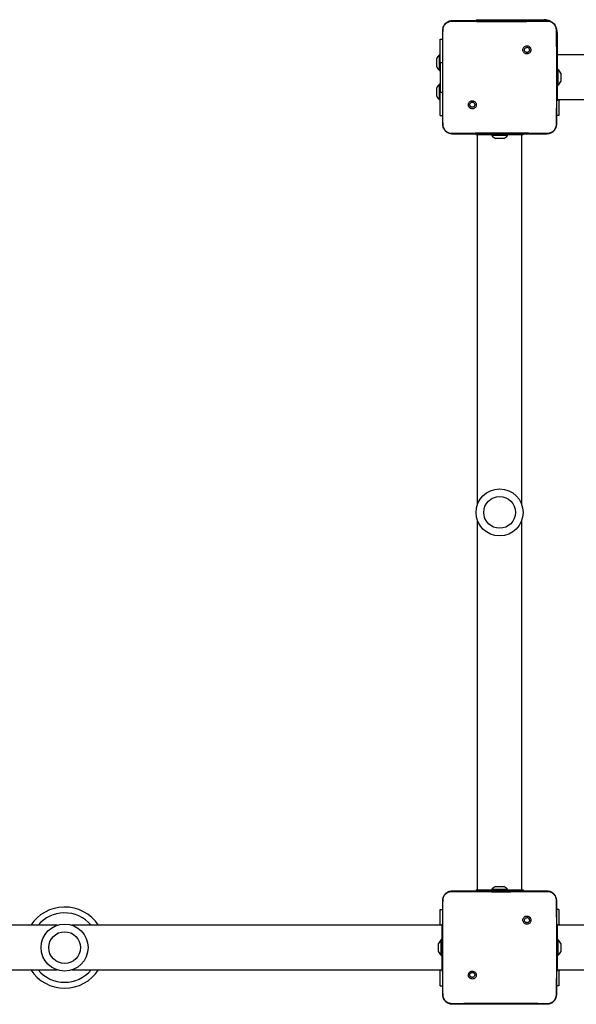
# Model space of a CAD drawing. Units: inches. Extents: x -379 to 881, y 57 to 874.
# Drawn here: x 293 to 340, y 257 to 340 of the extents above; entities that cross this region are included whole.
import ezdxf

# ---------------------------------------------------------------- set-up
doc = ezdxf.new("R2010")
doc.units = ezdxf.units.IN
doc.header["$MEASUREMENT"] = 0
doc.layers.add('VP-DIM', color=7, linetype='Continuous')
doc.layers.add('VP-EQ', color=7, linetype='Continuous', true_color=0x8a3492)
doc.styles.get("Standard").update_dxf_attribs({"font": 'arial.ttf'})
doc.dimstyles.get("Standard").update_dxf_attribs({"dimtxt": 14, "dimasz": 20, "dimexe": 20, "dimexo": 50, "dimgap": 20, "dimtad": 0, "dimdec": 0, "dimzin": 0, "dimdsep": 46, "dimtxsty": 'Standard', "dimcen": -0.09, "dimadec": 0, "dimazin": 0, "dimtfac": 1, "dimtdec": 4, "dimtofl": 0, "dimtmove": 0, "dimatfit": 3, "dimfxl": 70, "dimfxlon": 1, "dimtolj": 1, "dimtzin": 0, "dimarcsym": 0})

# ---------------------------------------------------------------- blocks, each defined once
blk = doc.blocks.new('*D44')
at = {"layer": 'Defpoints', "color": 0}
for p in [(490.409, 780.508), (490.409, 424.344), (250.809, 317.714)]:
    blk.add_point(p, dxfattribs=at)
at = {"layer": 'VP-DIM', "color": 0, "lineweight": -2}
for p, q in [((250.809, 710.508), (250.809, 800.508)), ((490.409, 710.508), (490.409, 800.508)), ((270.809, 780.508), (335.069, 780.508)), ((470.409, 780.508), (406.149, 780.508))]:
    blk.add_line(p, q, dxfattribs=at)
at = {"layer": 'VP-DIM', "color": 0}
for points in [[(270.809, 783.842), (270.809, 777.175), (250.809, 780.508)], [(470.409, 777.175), (470.409, 783.842), (490.409, 780.508)]]:
    blk.add_solid(points, dxfattribs=at)
at = {"layer": 'VP-DIM', "color": 0, "insert": (370.609, 780.508), "char_height": 14, "attachment_point": 5}
blk.add_mtext('\\A1;240', dxfattribs=at)
blk = doc.blocks.new('RC1462_')
at = {"color": 0, "linetype": 'Continuous', "lineweight": 25}
for p, q in [((331.609, 340.454), (331.609, 340.379)), ((331.609, 340.454), (332.609, 340.454)), ((332.609, 340.454), (334.609, 340.454)), ((332.609, 340.454), (332.609, 340.379)), ((334.609, 340.454), (335.609, 340.454)), ((334.609, 340.454), (334.609, 340.379)), ((335.609, 340.454), (335.609, 340.379)), ((335.609, 340.454), (337.409, 340.454)), ((337.409, 340.378), (337.409, 340.454)), ((328.796, 339.583), (328.784, 339.579)), ((328.784, 338.05), (328.784, 339.579)), ((338.433, 339.354), (338.509, 339.354)), ((338.434, 339.579), (338.434, 337.87)), ((338.509, 339.354), (338.509, 337.554)), ((328.559, 338.804), (328.784, 338.804)), ((328.559, 336.804), (328.559, 338.804)), ((328.559, 337.479), (328.499, 337.479)), ((328.499, 336.129), (328.499, 337.479)), ((328.784, 333.059), (328.784, 338.05)), ((336.181, 338.126), (336.083, 338.028)), ((338.434, 337.87), (338.434, 333.239)), ((338.509, 337.554), (338.434, 337.554)), ((338.509, 337.554), (338.509, 336.554)), ((402.709, 337.454), (338.509, 337.454)), ((328.259, 337.107), (328.259, 337.154)), ((328.259, 336.804), (328.259, 337.107)), ((328.259, 336.501), (328.259, 336.804)), ((328.559, 336.804), (328.559, 334.304)), ((328.559, 336.804), (328.784, 336.804)), ((328.259, 336.454), (328.259, 336.501)), ((328.499, 336.129), (328.559, 336.129)), ((338.509, 336.554), (338.434, 336.554)), ((338.509, 336.554), (338.509, 334.554)), ((338.569, 336.229), (338.509, 336.229)), ((338.569, 336.229), (338.569, 334.879)), ((338.809, 335.904), (338.809, 335.857)), ((338.809, 335.857), (338.809, 335.554)), ((328.559, 334.979), (328.499, 334.979)), ((328.499, 333.629), (328.499, 334.979)), ((338.809, 335.554), (338.809, 335.251)), ((338.809, 335.251), (338.809, 335.204)), ((328.259, 334.607), (328.259, 334.654)), ((328.259, 334.304), (328.259, 334.607)), ((328.259, 334.001), (328.259, 334.304)), ((328.559, 332.304), (328.559, 334.304)), ((328.559, 334.304), (328.784, 334.304)), ((338.509, 334.554), (338.434, 334.554)), ((338.509, 334.879), (338.569, 334.879)), ((338.509, 334.554), (338.509, 333.554)), ((328.259, 333.954), (328.259, 334.001)), ((328.499, 333.629), (328.559, 333.629)), ((338.509, 333.554), (338.434, 333.554)), ((338.434, 333.239), (338.434, 331.529)), ((338.509, 333.654), (402.709, 333.654)), ((338.658, 333.654), (338.658, 332.304)), ((338.658, 333.629), (338.718, 333.629)), ((338.718, 333.629), (338.742, 333.654)), ((338.718, 333.654), (338.718, 333.629)), ((328.784, 331.529), (328.784, 333.059)), ((331.04, 332.985), (331.136, 333.081)), ((328.559, 332.304), (328.784, 332.304)), ((338.658, 332.304), (338.434, 332.304)), ((328.784, 331.529), (328.796, 331.526)), ((331.609, 330.654), (331.609, 330.729)), ((332.609, 330.654), (332.609, 330.729)), ((334.609, 330.654), (334.609, 330.729)), ((335.609, 330.654), (335.609, 330.729)), ((338.434, 331.529), (338.42, 331.525)), ((332.609, 330.654), (331.609, 330.654)), ((331.709, 330.654), (331.709, 299.179)), ((334.609, 330.654), (332.609, 330.654)), ((332.934, 330.654), (332.934, 330.594)), ((333.609, 330.594), (332.934, 330.594)), ((333.434, 330.354), (333.259, 330.354)), ((333.784, 330.354), (333.434, 330.354)), ((334.284, 330.594), (333.609, 330.594)), ((333.959, 330.354), (333.784, 330.354)), ((334.284, 330.594), (334.284, 330.654)), ((335.609, 330.654), (334.609, 330.654)), ((335.509, 299.179), (335.509, 330.654)), ((331.709, 297.93), (331.709, 266.454)), ((335.509, 266.454), (335.509, 297.93)), ((331.609, 266.454), (331.609, 266.379)), ((331.609, 266.454), (332.609, 266.454)), ((332.609, 266.454), (334.609, 266.454)), ((332.609, 266.454), (332.609, 266.379)), ((332.934, 266.514), (332.934, 266.454)), ((332.934, 266.514), (334.284, 266.514)), ((333.259, 266.754), (333.434, 266.754)), ((333.434, 266.754), (333.784, 266.754)), ((333.784, 266.754), (333.959, 266.754)), ((334.284, 266.454), (334.284, 266.514)), ((334.609, 266.454), (335.609, 266.454)), ((334.609, 266.454), (334.609, 266.379)), ((335.609, 266.454), (335.609, 266.379)), ((328.796, 265.583), (328.784, 265.579)), ((328.784, 264.05), (328.784, 265.579)), ((338.434, 265.579), (338.434, 263.87)), ((328.559, 264.804), (328.784, 264.804)), ((328.559, 263.454), (328.559, 264.804)), ((338.658, 264.804), (338.434, 264.804)), ((338.658, 264.804), (338.658, 263.454)), ((328.784, 259.059), (328.784, 264.05)), ((336.181, 264.126), (336.083, 264.028)), ((338.434, 263.87), (338.434, 259.239)), ((295.985, 263.454), (264.509, 263.454)), ((328.709, 263.454), (297.234, 263.454)), ((328.499, 263.479), (328.475, 263.454)), ((328.559, 263.479), (328.499, 263.479)), ((328.499, 263.454), (328.499, 263.479)), ((328.709, 262.554), (328.709, 263.554)), ((328.709, 263.554), (328.784, 263.554)), ((338.509, 263.554), (338.434, 263.554)), ((338.509, 263.554), (338.509, 262.554)), ((349.985, 263.454), (338.509, 263.454)), ((338.718, 263.479), (338.658, 263.479)), ((338.742, 263.454), (338.718, 263.479)), ((338.718, 263.479), (338.718, 263.454)), ((328.709, 262.229), (328.649, 262.229)), ((328.649, 260.879), (328.649, 262.229)), ((328.709, 260.554), (328.709, 262.554)), ((328.709, 262.554), (328.784, 262.554)), ((338.509, 262.554), (338.434, 262.554)), ((338.509, 262.554), (338.509, 260.554)), ((338.569, 262.229), (338.509, 262.229)), ((338.569, 262.229), (338.569, 260.879)), ((328.409, 261.857), (328.409, 261.904)), ((328.409, 261.554), (328.409, 261.857)), ((328.409, 261.251), (328.409, 261.554)), ((328.409, 261.204), (328.409, 261.251)), ((338.809, 261.904), (338.809, 261.857)), ((338.809, 261.857), (338.809, 261.554)), ((338.809, 261.554), (338.809, 261.251)), ((338.809, 261.251), (338.809, 261.204)), ((328.649, 260.879), (328.709, 260.879)), ((328.709, 259.554), (328.709, 260.554)), ((328.709, 260.554), (328.784, 260.554)), ((338.509, 260.554), (338.434, 260.554)), ((338.509, 260.879), (338.569, 260.879)), ((338.509, 260.554), (338.509, 259.554)), ((264.509, 259.654), (295.985, 259.654)), ((297.234, 259.654), (328.709, 259.654)), ((328.475, 259.654), (328.499, 259.629)), ((328.499, 259.629), (328.499, 259.654)), ((328.499, 259.629), (328.559, 259.629)), ((328.559, 258.304), (328.559, 259.654)), ((328.709, 259.554), (328.784, 259.554)), ((338.509, 259.554), (338.434, 259.554)), ((338.509, 259.654), (349.985, 259.654)), ((338.658, 259.654), (338.658, 258.304)), ((338.658, 259.629), (338.718, 259.629)), ((338.718, 259.629), (338.742, 259.654)), ((338.718, 259.654), (338.718, 259.629)), ((328.784, 257.529), (328.784, 259.059)), ((331.04, 258.985), (331.136, 259.081)), ((338.434, 259.239), (338.434, 257.529)), ((328.559, 258.304), (328.784, 258.304)), ((338.658, 258.304), (338.434, 258.304)), ((328.784, 257.529), (328.796, 257.526)), ((338.434, 257.529), (338.42, 257.525))]:
    blk.add_line(p, q, dxfattribs=at)
for centre, radius in [((333.609, 298.554), 2), ((333.609, 298.554), 1.35), ((296.609, 261.554), 2), ((296.609, 261.554), 1.35)]:
    blk.add_circle(centre, radius, dxfattribs=at)
for centre, radius, start, end in [((337.409, 339.354), 1.1, 64.89122, 90), ((337.409, 339.354), 1.1, 0, 28.74957), ((329.575, 336.434), 1.5, 135.816, 151.29512), ((329.575, 337.175), 1.5, 208.70488, 224.184), ((337.494, 335.184), 1.5, 28.70488, 44.184), ((329.575, 333.934), 1.5, 135.816, 151.29512), ((337.494, 335.925), 1.5, 315.816, 331.29512), ((329.575, 334.675), 1.5, 208.70488, 224.184), ((333.98, 331.67), 1.5, 225.816, 241.29512), ((333.239, 331.67), 1.5, 298.70488, 314.184), ((333.98, 265.439), 1.5, 118.70488, 134.184), ((333.239, 265.439), 1.5, 45.816, 61.29512), ((296.609, 261.554), 3.45, 91.02249, 146.58326), ((296.609, 261.554), 3.45, 33.41674, 91.02249), ((296.609, 261.554), 2.95, 91.02249, 139.90418), ((296.609, 261.554), 2.95, 40.09582, 91.02249), ((329.725, 261.184), 1.5, 135.816, 151.29512), ((337.494, 261.184), 1.5, 28.70488, 44.184), ((329.725, 261.925), 1.5, 208.70488, 224.184), ((337.494, 261.925), 1.5, 315.816, 331.29512), ((296.609, 261.554), 3.45, 213.41674, 326.58326), ((296.609, 261.554), 2.95, 220.09582, 319.90418)]:
    blk.add_arc(centre, radius, start, end, dxfattribs=at)
for points, knots in [([(328.784, 339.579), (328.787, 339.634), (328.794, 339.741), (328.859, 339.942), (329.004, 340.159), (329.222, 340.305), (329.422, 340.37), (329.53, 340.376), (329.584, 340.379)], [0, 0, 0, 0, 0.1305462, 0.2575754, 0.5000174, 0.7426663, 0.869631, 1, 1, 1, 1]), ([(328.796, 339.583), (328.806, 339.668), (328.827, 339.838), (328.961, 340.065), (329.158, 340.235), (329.376, 340.324), (329.519, 340.332), (329.577, 340.335)], [0, 0, 0, 0, 0.2123304, 0.4257144, 0.6406866, 0.8548127, 1, 1, 1, 1]), ([(329.584, 340.379), (329.583, 340.377), (329.58, 340.372), (329.578, 340.346), (329.577, 340.335)], [0, 0, 0, 0, 0.5546022, 1, 1, 1, 1]), ([(329.577, 340.335), (329.706, 340.333), (330.35, 340.326), (331.412, 340.316), (332.544, 340.308), (333.556, 340.306), (334.667, 340.306), (336.095, 340.315), (337.126, 340.325), (337.641, 340.331)], [0, 0, 0, 0, 0.047956, 0.239795, 0.395228, 0.468886, 0.616207, 0.808039, 1, 1, 1, 1]), ([(329.584, 340.379), (330.478, 340.379), (332.266, 340.379), (334.952, 340.379), (336.74, 340.379), (337.634, 340.379)], [0, 0, 0, 0, 0.3332958, 0.6667014, 1, 1, 1, 1]), ([(337.634, 340.379), (337.636, 340.377), (337.638, 340.372), (337.64, 340.344), (337.641, 340.331)], [0, 0, 0, 0, 0.530889, 1, 1, 1, 1]), ([(337.634, 340.379), (337.689, 340.376), (337.796, 340.37), (337.996, 340.305), (338.214, 340.159), (338.36, 339.942), (338.425, 339.741), (338.431, 339.634), (338.434, 339.579)], [0, 0, 0, 0, 0.130357, 0.257319, 0.49999, 0.742411, 0.869443, 1, 1, 1, 1]), ([(337.641, 340.331), (337.729, 340.323), (337.906, 340.308), (338.141, 340.175), (338.316, 339.979), (338.404, 339.77), (338.416, 339.634), (338.42, 339.583)], [0, 0, 0, 0, 0.221091, 0.442156, 0.659556, 0.871881, 1, 1, 1, 1]), ([(328.784, 338.05), (328.784, 338.175), (328.784, 338.686), (328.791, 339.197), (328.796, 339.583)], [0, 0, 0, 0, 0.245382, 1, 1, 1, 1]), ([(338.42, 339.583), (338.422, 339.454), (338.433, 338.883), (338.434, 338.312), (338.434, 337.87)], [0, 0, 0, 0, 0.225833, 1, 1, 1, 1]), ([(338.434, 339.579), (338.432, 339.581), (338.429, 339.582), (338.42, 339.583), (338.42, 339.583)], [0, 0, 0, 0, 0.999886, 1, 1, 1, 1]), ([(336.181, 338.126), (336.151, 338.151), (336.093, 338.202), (335.979, 338.236), (335.862, 338.233), (335.753, 338.191), (335.664, 338.115), (335.605, 338.014), (335.582, 337.898), (335.599, 337.781), (335.654, 337.677), (335.74, 337.596), (335.847, 337.549), (335.965, 337.541), (336.077, 337.571), (336.174, 337.638), (336.244, 337.732), (336.278, 337.845), (336.273, 337.962), (336.236, 338.059), (336.196, 338.107), (336.181, 338.126)], [0, 0, 0, 0, 0.053848, 0.107713, 0.161081, 0.214496, 0.268183, 0.321752, 0.375477, 0.429067, 0.483893, 0.536605, 0.591377, 0.643945, 0.698403, 0.751104, 0.805504, 0.858559, 0.912841, 0.966343, 1, 1, 1, 1]), ([(336.083, 338.028), (336.098, 338.009), (336.128, 337.973), (336.147, 337.903), (336.143, 337.831), (336.115, 337.765), (336.067, 337.711), (336.004, 337.677), (335.933, 337.665), (335.862, 337.678), (335.8, 337.713), (335.752, 337.767), (335.725, 337.833), (335.722, 337.905), (335.742, 337.974), (335.784, 338.032), (335.843, 338.073), (335.897, 338.088), (335.927, 338.089), (335.934, 338.089)], [0, 0, 0, 0, 0.061297, 0.122592, 0.183902, 0.245271, 0.306659, 0.368103, 0.429516, 0.49092, 0.552225, 0.613533, 0.67478, 0.7361, 0.797424, 0.85884, 0.920276, 0.981707, 1, 1, 1, 1]), ([(336.083, 338.028), (336.064, 338.043), (336.028, 338.073), (335.973, 338.088), (335.942, 338.089), (335.934, 338.089)], [0, 0, 0, 0, 0.428914, 0.857827, 1, 1, 1, 1]), ([(331.04, 332.985), (331.04, 332.985), (331.066, 332.957), (331.128, 332.91), (331.239, 332.875), (331.355, 332.878), (331.464, 332.92), (331.552, 332.995), (331.611, 333.095), (331.634, 333.21), (331.617, 333.325), (331.563, 333.429), (331.478, 333.509), (331.371, 333.556), (331.255, 333.565), (331.143, 333.535), (331.047, 333.47), (330.978, 333.377), (330.944, 333.265), (330.948, 333.149), (330.985, 333.052), (331.025, 333.004), (331.04, 332.985)], [0, 0, 0, 0, 0.00006, 0.05375, 0.107447, 0.160754, 0.214439, 0.267893, 0.321334, 0.375255, 0.429126, 0.482994, 0.536707, 0.590603, 0.644233, 0.697598, 0.75095, 0.805178, 0.857681, 0.912639, 0.965971, 1, 1, 1, 1]), ([(331.136, 333.081), (331.121, 333.099), (331.091, 333.136), (331.072, 333.206), (331.076, 333.277), (331.103, 333.344), (331.151, 333.397), (331.214, 333.432), (331.261, 333.437), (331.284, 333.439)], [0, 0, 0, 0, 0.143036, 0.28607, 0.429053, 0.572254, 0.715511, 0.858783, 1, 1, 1, 1]), ([(331.284, 333.439), (331.308, 333.437), (331.355, 333.432), (331.418, 333.396), (331.466, 333.343), (331.493, 333.276), (331.497, 333.205), (331.477, 333.136), (331.435, 333.077), (331.376, 333.036), (331.307, 333.016), (331.235, 333.021), (331.176, 333.045), (331.147, 333.071), (331.136, 333.081)], [0, 0, 0, 0, 0.085849, 0.171701, 0.257506, 0.34329, 0.4291, 0.514999, 0.600978, 0.686987, 0.772999, 0.858939, 0.944849, 1, 1, 1, 1]), ([(338.434, 333.239), (338.434, 333.113), (338.434, 332.542), (338.426, 331.971), (338.42, 331.525)], [0, 0, 0, 0, 0.219449, 1, 1, 1, 1]), ([(328.796, 331.526), (328.794, 331.655), (328.785, 332.166), (328.785, 332.677), (328.784, 333.059)], [0, 0, 0, 0, 0.25241, 1, 1, 1, 1]), ([(329.584, 330.729), (329.53, 330.732), (329.422, 330.739), (329.222, 330.804), (329.004, 330.949), (328.859, 331.167), (328.794, 331.367), (328.787, 331.475), (328.784, 331.529)], [0, 0, 0, 0, 0.130546, 0.257575, 0.500017, 0.742666, 0.869631, 1, 1, 1, 1]), ([(329.577, 330.774), (329.49, 330.781), (329.314, 330.797), (329.078, 330.928), (328.902, 331.124), (328.811, 331.336), (328.8, 331.474), (328.796, 331.526)], [0, 0, 0, 0, 0.218778, 0.438643, 0.655931, 0.870269, 1, 1, 1, 1]), ([(337.641, 330.778), (337.512, 330.779), (336.869, 330.786), (335.867, 330.795), (334.83, 330.801), (333.655, 330.804), (331.967, 330.799), (330.446, 330.783), (329.577, 330.774)], [0, 0, 0, 0, 0.047957, 0.2398001, 0.3727537, 0.4335341, 0.6766875, 1, 1, 1, 1]), ([(329.584, 330.729), (329.583, 330.732), (329.58, 330.736), (329.578, 330.762), (329.577, 330.774)], [0, 0, 0, 0, 0.555172, 1, 1, 1, 1]), ([(337.634, 330.729), (336.74, 330.729), (334.952, 330.729), (332.266, 330.729), (330.478, 330.729), (329.584, 330.729)], [0, 0, 0, 0, 0.333296, 0.666701, 1, 1, 1, 1]), ([(338.434, 331.529), (338.431, 331.475), (338.425, 331.367), (338.36, 331.167), (338.214, 330.949), (337.996, 330.804), (337.796, 330.739), (337.689, 330.732), (337.634, 330.729)], [0, 0, 0, 0, 0.1305462, 0.2575754, 0.5000174, 0.7426663, 0.869631, 1, 1, 1, 1]), ([(337.634, 330.729), (337.636, 330.732), (337.638, 330.737), (337.64, 330.765), (337.641, 330.778)], [0, 0, 0, 0, 0.530311, 1, 1, 1, 1]), ([(338.42, 331.525), (338.41, 331.441), (338.389, 331.271), (338.255, 331.045), (338.058, 330.877), (337.841, 330.789), (337.699, 330.781), (337.641, 330.778)], [0, 0, 0, 0, 0.212485, 0.426003, 0.641139, 0.855533, 1, 1, 1, 1]), ([(328.784, 265.579), (328.787, 265.634), (328.794, 265.741), (328.859, 265.942), (329.004, 266.159), (329.222, 266.305), (329.422, 266.37), (329.53, 266.376), (329.584, 266.379)], [0, 0, 0, 0, 0.130546, 0.257575, 0.500017, 0.742666, 0.869631, 1, 1, 1, 1]), ([(328.796, 265.583), (328.806, 265.668), (328.827, 265.838), (328.961, 266.065), (329.158, 266.235), (329.376, 266.324), (329.519, 266.332), (329.577, 266.335)], [0, 0, 0, 0, 0.2123304, 0.4257144, 0.6406866, 0.8548127, 1, 1, 1, 1]), ([(329.584, 266.379), (329.583, 266.377), (329.58, 266.372), (329.578, 266.346), (329.577, 266.335)], [0, 0, 0, 0, 0.554602, 1, 1, 1, 1]), ([(329.577, 266.335), (329.706, 266.333), (330.35, 266.326), (331.412, 266.316), (332.544, 266.308), (333.556, 266.306), (334.667, 266.306), (336.095, 266.315), (337.126, 266.325), (337.641, 266.331)], [0, 0, 0, 0, 0.047956, 0.239795, 0.395228, 0.468886, 0.616207, 0.808039, 1, 1, 1, 1]), ([(329.584, 266.379), (330.478, 266.379), (332.266, 266.379), (334.952, 266.379), (336.74, 266.379), (337.634, 266.379)], [0, 0, 0, 0, 0.3332958, 0.6667014, 1, 1, 1, 1]), ([(337.634, 266.379), (337.636, 266.377), (337.638, 266.372), (337.64, 266.344), (337.641, 266.331)], [0, 0, 0, 0, 0.530889, 1, 1, 1, 1]), ([(337.634, 266.379), (337.689, 266.376), (337.796, 266.37), (337.996, 266.305), (338.214, 266.159), (338.36, 265.942), (338.425, 265.741), (338.431, 265.634), (338.434, 265.579)], [0, 0, 0, 0, 0.130357, 0.257319, 0.49999, 0.742411, 0.869443, 1, 1, 1, 1]), ([(337.641, 266.331), (337.729, 266.323), (337.906, 266.308), (338.141, 266.175), (338.316, 265.979), (338.404, 265.77), (338.416, 265.634), (338.42, 265.583)], [0, 0, 0, 0, 0.221091, 0.442156, 0.659556, 0.871881, 1, 1, 1, 1]), ([(328.784, 264.05), (328.784, 264.175), (328.784, 264.686), (328.791, 265.197), (328.796, 265.583)], [0, 0, 0, 0, 0.245382, 1, 1, 1, 1]), ([(338.42, 265.583), (338.422, 265.454), (338.433, 264.883), (338.434, 264.312), (338.434, 263.87)], [0, 0, 0, 0, 0.225833, 1, 1, 1, 1]), ([(338.434, 265.579), (338.432, 265.581), (338.429, 265.582), (338.42, 265.583), (338.42, 265.583)], [0, 0, 0, 0, 0.9998864, 1, 1, 1, 1]), ([(336.181, 264.126), (336.151, 264.151), (336.093, 264.202), (335.979, 264.236), (335.862, 264.233), (335.753, 264.191), (335.664, 264.115), (335.605, 264.014), (335.582, 263.898), (335.599, 263.781), (335.654, 263.677), (335.74, 263.596), (335.847, 263.549), (335.965, 263.541), (336.077, 263.571), (336.174, 263.638), (336.244, 263.732), (336.278, 263.845), (336.273, 263.962), (336.236, 264.059), (336.196, 264.107), (336.181, 264.126)], [0, 0, 0, 0, 0.053848, 0.107713, 0.161081, 0.214496, 0.268183, 0.321752, 0.375477, 0.429067, 0.483893, 0.536605, 0.591377, 0.643945, 0.698403, 0.751104, 0.805504, 0.858559, 0.912841, 0.966343, 1, 1, 1, 1]), ([(336.083, 264.028), (336.098, 264.009), (336.128, 263.973), (336.147, 263.903), (336.143, 263.831), (336.115, 263.765), (336.067, 263.711), (336.004, 263.677), (335.933, 263.665), (335.862, 263.678), (335.8, 263.713), (335.752, 263.767), (335.725, 263.833), (335.722, 263.905), (335.742, 263.974), (335.784, 264.032), (335.843, 264.073), (335.897, 264.088), (335.927, 264.089), (335.934, 264.089)], [0, 0, 0, 0, 0.061297, 0.122592, 0.183902, 0.245271, 0.306659, 0.368103, 0.429516, 0.49092, 0.552225, 0.613533, 0.67478, 0.7361, 0.797424, 0.85884, 0.920276, 0.981707, 1, 1, 1, 1]), ([(336.083, 264.028), (336.064, 264.043), (336.028, 264.073), (335.973, 264.088), (335.942, 264.089), (335.934, 264.089)], [0, 0, 0, 0, 0.428914, 0.857827, 1, 1, 1, 1]), ([(331.04, 258.985), (331.04, 258.985), (331.066, 258.957), (331.128, 258.91), (331.239, 258.875), (331.355, 258.878), (331.464, 258.92), (331.552, 258.995), (331.611, 259.095), (331.634, 259.21), (331.617, 259.325), (331.563, 259.429), (331.478, 259.509), (331.371, 259.556), (331.255, 259.565), (331.143, 259.535), (331.047, 259.47), (330.978, 259.377), (330.944, 259.265), (330.948, 259.149), (330.985, 259.052), (331.025, 259.004), (331.04, 258.985)], [0, 0, 0, 0, 0.00006, 0.05375, 0.107447, 0.160754, 0.214439, 0.267893, 0.321334, 0.375255, 0.429126, 0.482994, 0.536707, 0.590603, 0.644233, 0.697598, 0.75095, 0.805178, 0.857681, 0.912639, 0.965971, 1, 1, 1, 1]), ([(328.796, 257.526), (328.794, 257.655), (328.785, 258.166), (328.785, 258.677), (328.784, 259.059)], [0, 0, 0, 0, 0.25241, 1, 1, 1, 1]), ([(331.136, 259.081), (331.121, 259.099), (331.091, 259.136), (331.072, 259.206), (331.076, 259.277), (331.103, 259.344), (331.151, 259.397), (331.214, 259.432), (331.261, 259.437), (331.284, 259.439)], [0, 0, 0, 0, 0.143036, 0.28607, 0.429053, 0.572254, 0.715511, 0.858783, 1, 1, 1, 1]), ([(331.284, 259.439), (331.308, 259.437), (331.355, 259.432), (331.418, 259.396), (331.466, 259.343), (331.493, 259.276), (331.497, 259.205), (331.477, 259.136), (331.435, 259.077), (331.376, 259.036), (331.307, 259.016), (331.235, 259.021), (331.176, 259.045), (331.147, 259.071), (331.136, 259.081)], [0, 0, 0, 0, 0.085849, 0.171701, 0.257506, 0.34329, 0.4291, 0.514999, 0.600978, 0.686987, 0.772999, 0.858939, 0.944849, 1, 1, 1, 1]), ([(338.434, 259.239), (338.434, 259.113), (338.434, 258.542), (338.426, 257.971), (338.42, 257.525)], [0, 0, 0, 0, 0.219449, 1, 1, 1, 1]), ([(329.584, 256.729), (329.53, 256.732), (329.422, 256.739), (329.222, 256.804), (329.004, 256.949), (328.859, 257.167), (328.794, 257.367), (328.787, 257.475), (328.784, 257.529)], [0, 0, 0, 0, 0.130546, 0.257575, 0.500017, 0.742666, 0.869631, 1, 1, 1, 1]), ([(329.577, 256.774), (329.49, 256.781), (329.314, 256.797), (329.078, 256.928), (328.902, 257.124), (328.811, 257.336), (328.8, 257.474), (328.796, 257.526)], [0, 0, 0, 0, 0.218778, 0.438643, 0.655931, 0.870269, 1, 1, 1, 1]), ([(338.434, 257.529), (338.431, 257.475), (338.425, 257.367), (338.36, 257.167), (338.214, 256.949), (337.996, 256.804), (337.796, 256.739), (337.689, 256.732), (337.634, 256.729)], [0, 0, 0, 0, 0.130546, 0.257575, 0.500017, 0.742666, 0.869631, 1, 1, 1, 1]), ([(338.42, 257.525), (338.41, 257.441), (338.389, 257.271), (338.255, 257.045), (338.058, 256.877), (337.841, 256.789), (337.699, 256.781), (337.641, 256.778)], [0, 0, 0, 0, 0.212485, 0.426003, 0.641139, 0.855533, 1, 1, 1, 1]), ([(337.641, 256.778), (337.512, 256.779), (336.869, 256.786), (335.867, 256.795), (334.83, 256.801), (333.655, 256.804), (331.967, 256.799), (330.446, 256.783), (329.577, 256.774)], [0, 0, 0, 0, 0.047957, 0.2398001, 0.3727537, 0.4335341, 0.6766875, 1, 1, 1, 1]), ([(329.584, 256.729), (329.583, 256.732), (329.58, 256.736), (329.578, 256.762), (329.577, 256.774)], [0, 0, 0, 0, 0.555172, 1, 1, 1, 1]), ([(337.634, 256.729), (336.74, 256.729), (334.952, 256.729), (332.266, 256.729), (330.478, 256.729), (329.584, 256.729)], [0, 0, 0, 0, 0.333296, 0.666701, 1, 1, 1, 1]), ([(337.634, 256.729), (337.636, 256.732), (337.638, 256.737), (337.64, 256.765), (337.641, 256.778)], [0, 0, 0, 0, 0.530311, 1, 1, 1, 1])]:
    blk.add_open_spline(points, degree=3, knots=knots, dxfattribs=at)
blk = doc.blocks.new('RC1462_2D')
at = {"layer": 'VP-EQ', "color": 0}
blk.add_blockref('RC1462_', (0, 0), dxfattribs=at)

msp = doc.modelspace()

# ---------------------------------------------------------------- block references
at = {"layer": 'VP-EQ', "color": 0}
msp.add_blockref('RC1462_2D', (0, 0), dxfattribs=at)

# ---------------------------------------------------------------- dimensions: what is measured, and where the dimension line sits
at = {"layer": 'VP-DIM', "color": 0}
dim = msp.add_linear_dim(base=(490.409, 780.508), p1=(250.809, 317.714), p2=(490.409, 424.344), dimstyle='Standard', dxfattribs=at)
dim.commit()
dim.dimension.update_dxf_attribs({"geometry": '*D44', "text_midpoint": (370.609, 780.508)})

doc.saveas('drawing.dxf')
